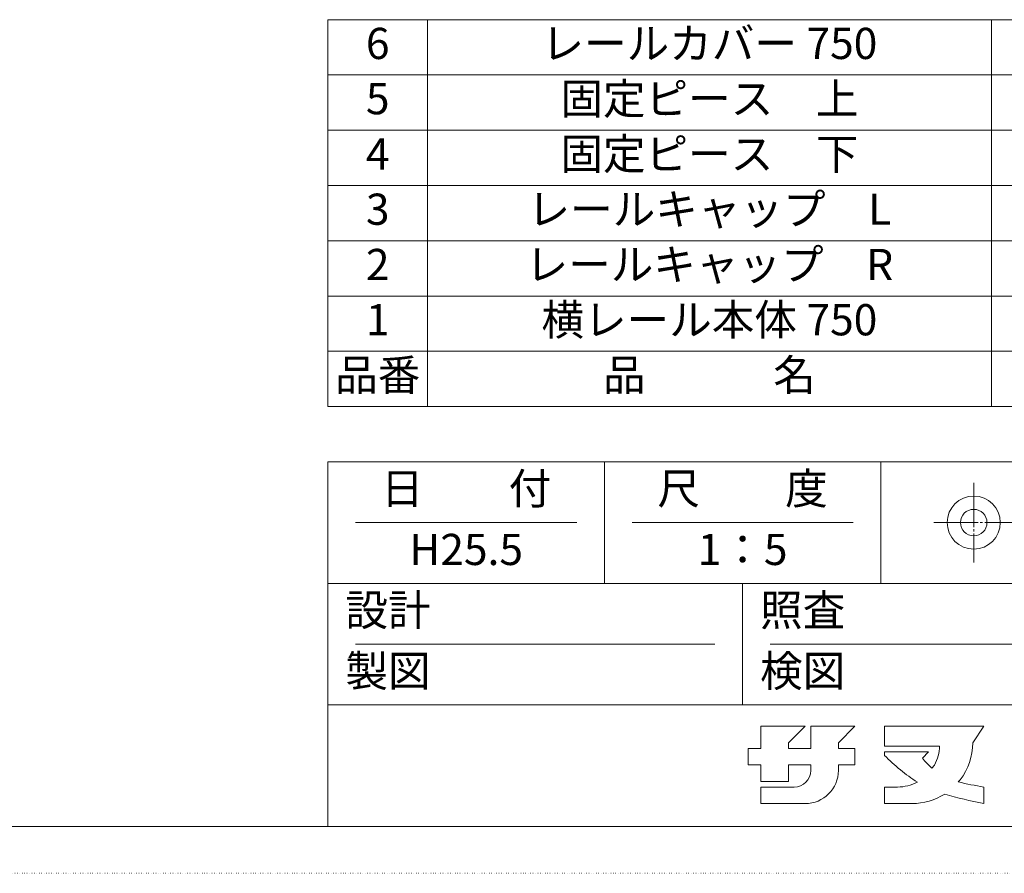
# Model space of a CAD drawing. Extents: x -1016 to 1034, y -719 to 724.
# Drawn here: x 145 to 590, y -719 to -332 of the extents above; entities that cross this region are included whole.
import ezdxf

# ---------------------------------------------------------------- set-up
doc = ezdxf.new("R2010")
doc.units = 0
doc.header["$MEASUREMENT"] = 0
doc.linetypes.add('CENTER2', pattern=[23, 20, -1, 1, -1])
doc.linetypes.add('DOT', pattern=[1, 0, -1])
doc.layers.add('___G', color=7, linetype='DOT')
doc.styles.add('Style1', font='ＭＳ ゴシック')

msp = doc.modelspace()

# ---------------------------------------------------------------- linework, layer by layer
at = {"layer": '___G', "color": 7, "linetype": 'Continuous', "lineweight": 5}
for p, q in [((284.012, -357.405), (284.012, -332.405)), ((1009.012, -332.405), (284.012, -332.405)), ((329.012, -357.405), (329.012, -332.405)), ((584.012, -357.405), (584.012, -332.405)), ((284.012, -382.405), (284.012, -357.405)), ((1009.012, -357.405), (284.012, -357.405)), ((329.012, -382.405), (329.012, -357.405)), ((584.012, -382.405), (584.012, -357.405)), ((284.012, -407.405), (284.012, -382.405)), ((1009.012, -382.405), (284.012, -382.405)), ((329.012, -407.405), (329.012, -382.405)), ((584.012, -407.405), (584.012, -382.405)), ((284.012, -432.405), (284.012, -407.405)), ((1009.012, -407.405), (284.012, -407.405)), ((329.012, -432.405), (329.012, -407.405)), ((584.012, -432.405), (584.012, -407.405)), ((284.012, -457.405), (284.012, -432.405)), ((1009.012, -432.405), (284.012, -432.405)), ((329.012, -457.405), (329.012, -432.405)), ((584.012, -457.405), (584.012, -432.405)), ((284.012, -482.405), (284.012, -457.405)), ((1009.012, -457.405), (284.012, -457.405)), ((329.012, -482.405), (329.012, -457.405)), ((584.012, -482.405), (584.012, -457.405)), ((284.012, -507.405), (284.012, -482.405)), ((1009.012, -482.405), (284.012, -482.405)), ((329.012, -507.405), (329.012, -482.405)), ((584.012, -507.405), (584.012, -482.405)), ((284.012, -507.405), (1009.012, -507.405)), ((284.012, -532.405), (284.012, -697.405)), ((1009.012, -532.405), (284.012, -532.405)), ((409.012, -532.405), (409.012, -587.405)), ((534.012, -532.405), (534.012, -587.405)), ((296.512, -559.905), (396.512, -559.905)), ((421.512, -559.905), (521.512, -559.905)), ((284.012, -587.405), (1009.012, -587.405)), ((471.512, -587.405), (471.512, -642.405)), ((296.512, -614.905), (459.012, -614.905)), ((484.012, -614.905), (646.512, -614.905)), ((284.012, -642.405), (1009.012, -642.405))]:
    msp.add_line(p, q, dxfattribs=at)
at = {"layer": '___G', "color": 7, "linetype": 'CENTER2', "lineweight": 18}
for p, q in [((576.012, -541.905), (576.012, -577.905)), ((576.012, -541.905), (576.012, -577.905)), ((576.012, -541.905), (576.012, -577.905)), ((576.012, -541.905), (576.012, -577.905)), ((558.012, -559.905), (635.012, -559.905))]:
    msp.add_line(p, q, dxfattribs=at)
at = {"layer": '___G', "color": 7, "linetype": 'Continuous', "lineweight": 18}
for p, q in [((479.815, -652.022), (479.815, -662.022)), ((499.815, -652.022), (479.815, -652.022)), ((492.315, -659.522), (499.815, -652.022)), ((522.315, -652.022), (502.315, -652.022)), ((502.315, -652.022), (502.315, -662.022)), ((514.815, -659.522), (522.315, -652.022)), ((580.618, -652.022), (535.618, -652.022)), ((535.618, -652.022), (535.618, -661.022)), ((575.618, -659.522), (580.618, -652.022)), ((575.618, -659.522), (580.618, -652.022)), ((479.815, -662.022), (474.059, -662.022)), ((474.059, -662.022), (474.059, -669.522)), ((492.315, -662.022), (492.315, -659.522)), ((502.315, -662.022), (492.315, -662.022)), ((514.815, -662.022), (514.815, -659.522)), ((522.315, -662.022), (514.815, -662.022)), ((522.315, -662.022), (522.315, -669.522)), ((535.618, -661.022), (560.618, -661.022)), ((535.618, -665.243), (535.618, -663.632)), ((535.618, -663.632), (555.618, -663.632)), ((555.618, -663.632), (552.79, -666.461)), ((474.059, -669.522), (479.059, -669.522)), ((479.815, -669.522), (479.059, -669.522)), ((479.815, -669.522), (479.815, -677.022)), ((492.315, -677.022), (492.315, -669.522)), ((492.315, -669.522), (502.315, -669.522)), ((502.315, -669.522), (502.315, -672.022)), ((514.815, -669.522), (522.315, -669.522)), ((514.815, -672.022), (514.815, -669.522)), ((558.3, -669.617), (557.097, -670.946)), ((569.932, -676.267), (569.041, -677.139)), ((479.815, -677.022), (492.315, -677.022)), ((479.815, -679.522), (479.815, -687.022)), ((494.815, -679.522), (479.815, -679.522)), ((535.618, -687.022), (535.618, -679.522)), ((535.618, -679.522), (535.618, -687.022)), ((535.618, -679.522), (541.618, -679.522)), ((580.618, -679.522), (580.618, -687.022)), ((479.815, -687.022), (499.815, -687.022)), ((535.618, -687.022), (548.118, -687.022)), ((-990.988, -697.405), (1009.012, -697.405))]:
    msp.add_line(p, q, dxfattribs=at)
at = {"layer": '___G', "color": 7, "linetype": 'DOT', "lineweight": 5}
msp.add_line((-1015.888, -718.555), (1033.912, -718.555), dxfattribs=at)
at = {"layer": '___G', "color": 7, "linetype": 'Continuous', "lineweight": 18}
for radius in [12, 12, 12, 12, 6, 6, 6, 6]:
    msp.add_circle((576.012, -559.905), radius, dxfattribs=at)
for centre, radius, start, end in [((541.618, -660.522), 19, -28.60072, -1.50796), ((548.118, -659.522), 27.5, -37.51239, 0), ((494.815, -672.022), 7.5, -90, 0), ((499.815, -672.022), 15, -90, 0), ((541.618, -660.522), 19, -90, -61.9141), ((548.118, -659.522), 27.5, -90, -57.45504)]:
    msp.add_arc(centre, radius, start, end, dxfattribs=at)
msp.add_open_spline([(535.618, -665.243), (540.391, -669.643), (545.164, -674.042), (550.563, -677.284), (550.563, -677.284)], degree=3, knots=[0, 0, 0, 0, 1, 1, 1, 1, 1], dxfattribs=at)
for points in [[(552.79, -666.461), (554.186, -668.018), (555.583, -669.576), (557.097, -670.946)], [(569.041, -677.139), (572.74, -678.191), (576.679, -678.857), (580.618, -679.522)], [(562.912, -682.703), (568.607, -684.525), (574.613, -685.773), (580.618, -687.022)]]:
    msp.add_open_spline(points, degree=3, dxfattribs=at)

# ---------------------------------------------------------------- texts
at = {"layer": '___G', "color": 7, "linetype": 'Continuous', "lineweight": 5, "width": 204, "attachment_point": 2, "style": 'Style1'}
for s, insert, char_height in [('6', (306.512, -336.085), 14.111), ('レールカバー 750', (456.512, -336.085), 14.1111), ('固定ピース\u3000上', (456.512, -361.085), 14.1111), ('5', (306.512, -361.085), 14.111), ('4', (306.512, -386.085), 14.111), ('固定ピース\u3000下', (456.512, -386.085), 14.1111), ('レールキャップ\u3000L', (456.512, -411.085), 14.1111), ('3', (306.512, -411.085), 14.111), ('2', (306.512, -436.085), 14.111), ('レールキャップ\u3000R', (456.512, -436.085), 14.1111), ('1', (306.512, -461.085), 14.111), ('横レール本体 750', (456.512, -461.085), 14.1111), ('品番', (306.512, -486.085), 14.1111), ('品\u3000\u3000\u3000名', (456.512, -486.085), 14.1111), ('日\u3000\u3000付', (346.512, -537.453), 14.1111), ('尺\u3000\u3000度', (471.512, -537.453), 14.1111), ('H25.5', (346.512, -564.989), 14.1111), ('1：5', (471.512, -564.989), 14.1111), (' 設計', (309.012, -592.453), 14.1111), (' 照査', (496.512, -592.453), 14.1111), (' 製図', (309.012, -619.953), 14.1111), (' 検図', (496.512, -619.953), 14.1111)]:
    msp.add_mtext(s, dxfattribs=dict(at, insert=insert, char_height=char_height))

doc.saveas('drawing.dxf')
